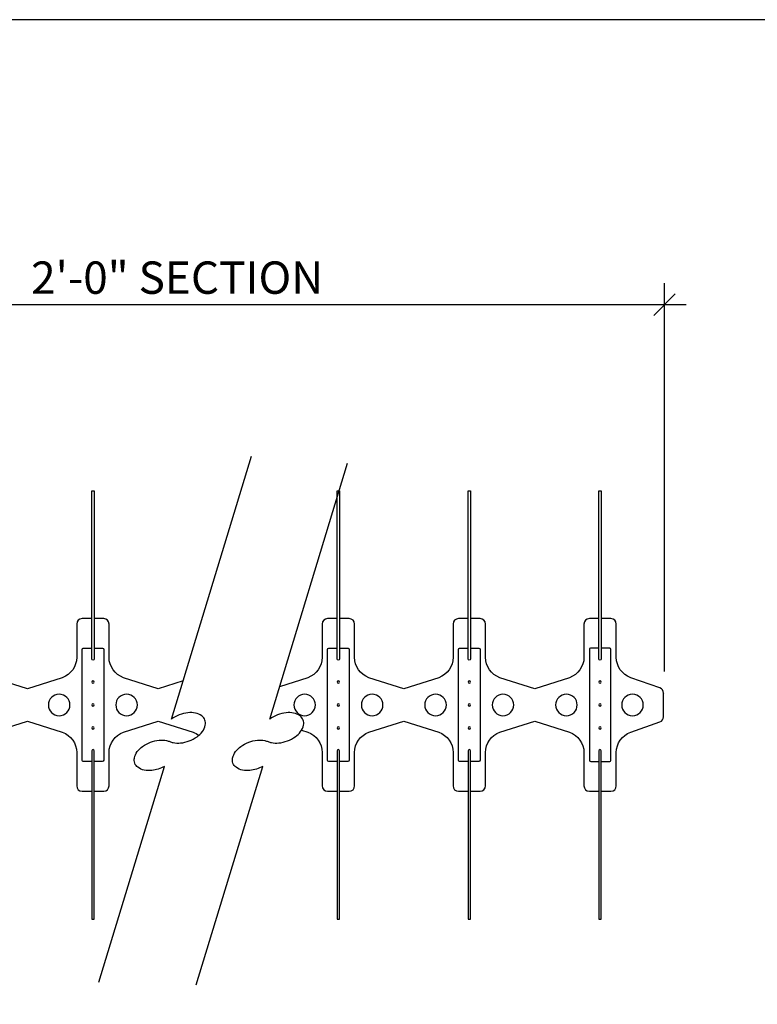
# Model space of a CAD drawing. Units: inches. Extents: x 0 to 1000, y 135 to 865.
# Drawn here: x 516 to 586, y 224 to 318 of the extents above; entities that cross this region are included whole.
import ezdxf

# ---------------------------------------------------------------- set-up
doc = ezdxf.new("R2010")
doc.units = ezdxf.units.IN
doc.header["$MEASUREMENT"] = 0
doc.layers.add('1', color=7, linetype='Continuous')
doc.layers.add('8', color=7, linetype='Continuous')

# ---------------------------------------------------------------- blocks, each defined once
blk = doc.blocks.new('block 378')
at = {"layer": '1', "color": 1, "lineweight": 25, "true_color": 0xff0000}
blk.add_open_spline([(571.363, 244.047), (571.363, 244.047), (572.288, 244.047), (572.288, 244.047), (572.573, 244.047), (572.805, 244.278), (572.805, 244.564), (572.805, 244.564), (572.805, 247.757), (572.805, 247.757), (572.805, 248.634), (573.358, 249.416), (574.186, 249.708), (574.186, 249.708), (576.987, 250.697), (576.987, 250.697), (577.194, 250.77), (577.333, 250.966), (577.333, 251.185), (577.333, 251.185), (577.333, 253.466), (577.333, 253.466), (577.333, 253.686), (577.194, 253.881), (576.987, 253.954), (576.987, 253.954), (574.186, 254.943), (574.186, 254.943), (573.358, 255.235), (572.805, 256.017), (572.805, 256.895), (572.805, 256.895), (572.805, 260.087), (572.805, 260.087), (572.805, 260.373), (572.573, 260.605), (572.288, 260.605), (572.288, 260.605), (571.363, 260.605), (571.363, 260.605)], degree=3, knots=[0, 0, 0, 0, 1, 1, 1, 2, 2, 2, 3, 3, 3, 4, 4, 4, 5, 5, 5, 6, 6, 6, 7, 7, 7, 8, 8, 8, 9, 9, 9, 10, 10, 10, 11, 11, 11, 12, 12, 12, 13, 13, 13, 13], dxfattribs=at)
blk = doc.blocks.new('block 380')
at = {"layer": '1', "color": 1, "lineweight": 25, "true_color": 0xff0000}
blk.add_open_spline([(522.504, 247.927), (522.504, 247.988), (522.553, 248.038), (522.614, 248.038), (522.675, 248.038), (522.724, 247.988), (522.724, 247.927), (522.724, 247.927), (522.724, 231.794), (522.724, 231.794), (522.724, 231.794), (522.504, 231.794), (522.504, 231.794), (522.504, 231.794), (522.504, 247.927), (522.504, 247.927)], degree=3, knots=[0, 0, 0, 0, 1, 1, 1, 2, 2, 2, 3, 3, 3, 4, 4, 4, 5, 5, 5, 5], dxfattribs=at)
blk = doc.blocks.new('block 382')
at = {"layer": '1', "color": 1, "lineweight": 25, "true_color": 0xff0000}
blk.add_open_spline([(510.177, 244.047), (510.177, 244.047), (511.101, 244.047), (511.101, 244.047), (511.387, 244.047), (511.619, 244.278), (511.619, 244.564), (511.619, 244.564), (511.619, 247.757), (511.619, 247.757), (511.619, 248.634), (512.172, 249.416), (512.999, 249.708), (512.999, 249.708), (516.34, 250.773), (516.34, 250.773), (516.34, 250.773), (519.681, 249.708), (519.681, 249.708), (520.508, 249.416), (521.062, 248.634), (521.062, 247.757), (521.062, 247.757), (521.062, 244.564), (521.062, 244.564), (521.062, 244.278), (521.293, 244.047), (521.579, 244.047), (521.579, 244.047), (522.504, 244.047), (522.504, 244.047)], degree=3, knots=[0, 0, 0, 0, 1, 1, 1, 2, 2, 2, 3, 3, 3, 4, 4, 4, 5, 5, 5, 6, 6, 6, 7, 7, 7, 8, 8, 8, 9, 9, 9, 10, 10, 10, 10], dxfattribs=at)
blk = doc.blocks.new('block 397')
at = {"layer": '1', "color": 1, "lineweight": 25, "true_color": 0xff0000}
blk.add_open_spline([(522.724, 244.047), (522.724, 244.047), (523.649, 244.047), (523.649, 244.047), (523.935, 244.047), (524.166, 244.278), (524.166, 244.564), (524.166, 244.564), (524.166, 247.757), (524.166, 247.757), (524.166, 248.634), (524.72, 249.416), (525.547, 249.708), (525.547, 249.708), (528.888, 250.773), (528.888, 250.773), (528.888, 250.773), (532.229, 249.708), (532.229, 249.708), (532.426, 249.639), (532.611, 249.54), (532.779, 249.415)], degree=3, knots=[0, 0, 0, 0, 1, 1, 1, 2, 2, 2, 3, 3, 3, 4, 4, 4, 5, 5, 5, 6, 6, 6, 7, 7, 7, 7], dxfattribs=at)
blk = doc.blocks.new('block 398')
at = {"layer": '1', "color": 1, "lineweight": 25, "true_color": 0xff0000}
blk.add_open_spline([(522.504, 246.893), (522.504, 246.893), (521.683, 246.893), (521.683, 246.893), (521.626, 246.893), (521.579, 246.939), (521.579, 246.996), (521.579, 246.996), (521.579, 257.655), (521.579, 257.655), (521.579, 257.712), (521.626, 257.759), (521.683, 257.759), (521.683, 257.759), (522.504, 257.759), (522.504, 257.759)], degree=3, knots=[0, 0, 0, 0, 1, 1, 1, 2, 2, 2, 3, 3, 3, 4, 4, 4, 5, 5, 5, 5], dxfattribs=at)
blk = doc.blocks.new('block 399')
at = {"layer": '1', "color": 1, "lineweight": 25, "true_color": 0xff0000}
blk.add_open_spline([(518.345, 252.326), (518.345, 252.897), (518.809, 253.361), (519.38, 253.361), (519.952, 253.361), (520.415, 252.897), (520.415, 252.326), (520.415, 251.754), (519.952, 251.291), (519.38, 251.291), (518.809, 251.291), (518.345, 251.754), (518.345, 252.326), (518.345, 252.326), (518.345, 252.326), (518.345, 252.326)], degree=3, knots=[0, 0, 0, 0, 1, 1, 1, 2, 2, 2, 3, 3, 3, 4, 4, 4, 5, 5, 5, 5], dxfattribs=at)
blk = doc.blocks.new('block 400')
at = {"layer": '1', "color": 1, "lineweight": 25, "true_color": 0xff0000}
blk.add_open_spline([(522.724, 247.927), (522.724, 247.988), (522.675, 248.038), (522.614, 248.038), (522.553, 248.038), (522.504, 247.988), (522.504, 247.927)], degree=3, knots=[0, 0, 0, 0, 1, 1, 1, 2, 2, 2, 2], dxfattribs=at)
blk = doc.blocks.new('block 401')
at = {"layer": '1', "color": 1, "lineweight": 25, "true_color": 0xff0000}
blk.add_open_spline([(524.813, 252.326), (524.813, 252.897), (525.277, 253.361), (525.848, 253.361), (526.42, 253.361), (526.883, 252.897), (526.883, 252.326), (526.883, 251.754), (526.42, 251.291), (525.848, 251.291), (525.277, 251.291), (524.813, 251.754), (524.813, 252.326), (524.813, 252.326), (524.813, 252.326), (524.813, 252.326)], degree=3, knots=[0, 0, 0, 0, 1, 1, 1, 2, 2, 2, 3, 3, 3, 4, 4, 4, 5, 5, 5, 5], dxfattribs=at)
blk = doc.blocks.new('block 402')
at = {"layer": '1', "color": 1, "lineweight": 25, "true_color": 0xff0000}
blk.add_open_spline([(522.504, 250.127), (522.504, 250.188), (522.553, 250.237), (522.614, 250.237), (522.675, 250.237), (522.724, 250.188), (522.724, 250.127), (522.724, 250.066), (522.675, 250.016), (522.614, 250.016), (522.553, 250.016), (522.504, 250.066), (522.504, 250.127), (522.504, 250.127), (522.504, 250.127), (522.504, 250.127)], degree=3, knots=[0, 0, 0, 0, 1, 1, 1, 2, 2, 2, 3, 3, 3, 4, 4, 4, 5, 5, 5, 5], dxfattribs=at)
blk = doc.blocks.new('block 403')
at = {"layer": '1', "color": 1, "lineweight": 25, "true_color": 0xff0000}
blk.add_open_spline([(522.504, 252.326), (522.504, 252.387), (522.553, 252.436), (522.614, 252.436), (522.675, 252.436), (522.724, 252.387), (522.724, 252.326), (522.724, 252.265), (522.675, 252.215), (522.614, 252.215), (522.553, 252.215), (522.504, 252.265), (522.504, 252.326), (522.504, 252.326), (522.504, 252.326), (522.504, 252.326)], degree=3, knots=[0, 0, 0, 0, 1, 1, 1, 2, 2, 2, 3, 3, 3, 4, 4, 4, 5, 5, 5, 5], dxfattribs=at)
blk = doc.blocks.new('block 404')
at = {"layer": '1', "color": 1, "lineweight": 25, "true_color": 0xff0000}
blk.add_open_spline([(522.504, 254.525), (522.504, 254.586), (522.553, 254.635), (522.614, 254.635), (522.675, 254.635), (522.724, 254.586), (522.724, 254.525), (522.724, 254.464), (522.675, 254.414), (522.614, 254.414), (522.553, 254.414), (522.504, 254.464), (522.504, 254.525), (522.504, 254.525), (522.504, 254.525), (522.504, 254.525)], degree=3, knots=[0, 0, 0, 0, 1, 1, 1, 2, 2, 2, 3, 3, 3, 4, 4, 4, 5, 5, 5, 5], dxfattribs=at)
blk = doc.blocks.new('block 405')
at = {"layer": '1', "color": 1, "lineweight": 25, "true_color": 0xff0000}
blk.add_open_spline([(546.268, 244.047), (546.268, 244.047), (547.192, 244.047), (547.192, 244.047), (547.478, 244.047), (547.709, 244.278), (547.709, 244.564), (547.709, 244.564), (547.709, 247.757), (547.709, 247.757), (547.709, 248.634), (548.263, 249.416), (549.09, 249.708), (549.09, 249.708), (552.431, 250.773), (552.431, 250.773), (552.431, 250.773), (555.772, 249.708), (555.772, 249.708), (556.599, 249.416), (557.153, 248.634), (557.153, 247.757), (557.153, 247.757), (557.153, 244.564), (557.153, 244.564), (557.153, 244.278), (557.384, 244.047), (557.67, 244.047), (557.67, 244.047), (558.595, 244.047), (558.595, 244.047)], degree=3, knots=[0, 0, 0, 0, 1, 1, 1, 2, 2, 2, 3, 3, 3, 4, 4, 4, 5, 5, 5, 6, 6, 6, 7, 7, 7, 8, 8, 8, 9, 9, 9, 10, 10, 10, 10], dxfattribs=at)
blk = doc.blocks.new('block 406')
at = {"layer": '1', "color": 1, "lineweight": 25, "true_color": 0xff0000}
blk.add_open_spline([(546.047, 247.927), (546.047, 247.988), (546.096, 248.038), (546.157, 248.038), (546.218, 248.038), (546.268, 247.988), (546.268, 247.927), (546.268, 247.927), (546.268, 231.794), (546.268, 231.794), (546.268, 231.794), (546.047, 231.794), (546.047, 231.794), (546.047, 231.794), (546.047, 247.927), (546.047, 247.927)], degree=3, knots=[0, 0, 0, 0, 1, 1, 1, 2, 2, 2, 3, 3, 3, 4, 4, 4, 5, 5, 5, 5], dxfattribs=at)
blk = doc.blocks.new('block 407')
at = {"layer": '1', "color": 1, "lineweight": 25, "true_color": 0xff0000}
blk.add_open_spline([(542.621, 249.901), (542.621, 249.901), (543.224, 249.708), (543.224, 249.708), (544.051, 249.416), (544.605, 248.634), (544.605, 247.757), (544.605, 247.757), (544.605, 244.564), (544.605, 244.564), (544.605, 244.278), (544.836, 244.047), (545.122, 244.047), (545.122, 244.047), (546.047, 244.047), (546.047, 244.047)], degree=3, knots=[0, 0, 0, 0, 1, 1, 1, 2, 2, 2, 3, 3, 3, 4, 4, 4, 5, 5, 5, 5], dxfattribs=at)
blk = doc.blocks.new('block 408')
at = {"layer": '1', "color": 1, "lineweight": 25, "true_color": 0xff0000}
blk.add_open_spline([(546.047, 246.893), (546.047, 246.893), (545.226, 246.893), (545.226, 246.893), (545.169, 246.893), (545.122, 246.939), (545.122, 246.996), (545.122, 246.996), (545.122, 257.655), (545.122, 257.655), (545.122, 257.712), (545.169, 257.759), (545.226, 257.759), (545.226, 257.759), (546.047, 257.759), (546.047, 257.759)], degree=3, knots=[0, 0, 0, 0, 1, 1, 1, 2, 2, 2, 3, 3, 3, 4, 4, 4, 5, 5, 5, 5], dxfattribs=at)
blk = doc.blocks.new('block 409')
at = {"layer": '1', "color": 1, "lineweight": 25, "true_color": 0xff0000}
blk.add_open_spline([(548.356, 252.326), (548.356, 252.897), (548.82, 253.361), (549.391, 253.361), (549.963, 253.361), (550.426, 252.897), (550.426, 252.326), (550.426, 251.754), (549.963, 251.291), (549.391, 251.291), (548.82, 251.291), (548.356, 251.754), (548.356, 252.326), (548.356, 252.326), (548.356, 252.326), (548.356, 252.326)], degree=3, knots=[0, 0, 0, 0, 1, 1, 1, 2, 2, 2, 3, 3, 3, 4, 4, 4, 5, 5, 5, 5], dxfattribs=at)
blk = doc.blocks.new('block 410')
at = {"layer": '1', "color": 1, "lineweight": 25, "true_color": 0xff0000}
blk.add_open_spline([(546.268, 247.927), (546.268, 247.988), (546.218, 248.038), (546.157, 248.038), (546.096, 248.038), (546.047, 247.988), (546.047, 247.927)], degree=3, knots=[0, 0, 0, 0, 1, 1, 1, 2, 2, 2, 2], dxfattribs=at)
blk = doc.blocks.new('block 411')
at = {"layer": '1', "color": 1, "lineweight": 25, "true_color": 0xff0000}
blk.add_open_spline([(541.888, 252.326), (541.888, 252.897), (542.352, 253.361), (542.923, 253.361), (543.495, 253.361), (543.958, 252.897), (543.958, 252.326), (543.958, 251.754), (543.495, 251.291), (542.923, 251.291), (542.352, 251.291), (541.888, 251.754), (541.888, 252.326), (541.888, 252.326), (541.888, 252.326), (541.888, 252.326)], degree=3, knots=[0, 0, 0, 0, 1, 1, 1, 2, 2, 2, 3, 3, 3, 4, 4, 4, 5, 5, 5, 5], dxfattribs=at)
blk = doc.blocks.new('block 412')
at = {"layer": '1', "color": 1, "lineweight": 25, "true_color": 0xff0000}
blk.add_open_spline([(546.047, 250.127), (546.047, 250.188), (546.096, 250.237), (546.157, 250.237), (546.218, 250.237), (546.268, 250.188), (546.268, 250.127), (546.268, 250.066), (546.218, 250.016), (546.157, 250.016), (546.096, 250.016), (546.047, 250.066), (546.047, 250.127), (546.047, 250.127), (546.047, 250.127), (546.047, 250.127)], degree=3, knots=[0, 0, 0, 0, 1, 1, 1, 2, 2, 2, 3, 3, 3, 4, 4, 4, 5, 5, 5, 5], dxfattribs=at)
blk = doc.blocks.new('block 413')
at = {"layer": '1', "color": 1, "lineweight": 25, "true_color": 0xff0000}
blk.add_open_spline([(546.047, 252.326), (546.047, 252.387), (546.096, 252.436), (546.157, 252.436), (546.218, 252.436), (546.268, 252.387), (546.268, 252.326), (546.268, 252.265), (546.218, 252.215), (546.157, 252.215), (546.096, 252.215), (546.047, 252.265), (546.047, 252.326), (546.047, 252.326), (546.047, 252.326), (546.047, 252.326)], degree=3, knots=[0, 0, 0, 0, 1, 1, 1, 2, 2, 2, 3, 3, 3, 4, 4, 4, 5, 5, 5, 5], dxfattribs=at)
blk = doc.blocks.new('block 414')
at = {"layer": '1', "color": 1, "lineweight": 25, "true_color": 0xff0000}
blk.add_open_spline([(546.047, 254.525), (546.047, 254.586), (546.096, 254.635), (546.157, 254.635), (546.218, 254.635), (546.268, 254.586), (546.268, 254.525), (546.268, 254.464), (546.218, 254.414), (546.157, 254.414), (546.096, 254.414), (546.047, 254.464), (546.047, 254.525), (546.047, 254.525), (546.047, 254.525), (546.047, 254.525)], degree=3, knots=[0, 0, 0, 0, 1, 1, 1, 2, 2, 2, 3, 3, 3, 4, 4, 4, 5, 5, 5, 5], dxfattribs=at)
blk = doc.blocks.new('block 415')
at = {"layer": '1', "color": 1, "lineweight": 25, "true_color": 0xff0000}
blk.add_open_spline([(554.436, 252.326), (554.436, 252.897), (554.899, 253.361), (555.471, 253.361), (556.043, 253.361), (556.506, 252.897), (556.506, 252.326), (556.506, 251.754), (556.043, 251.291), (555.471, 251.291), (554.899, 251.291), (554.436, 251.754), (554.436, 252.326), (554.436, 252.326), (554.436, 252.326), (554.436, 252.326)], degree=3, knots=[0, 0, 0, 0, 1, 1, 1, 2, 2, 2, 3, 3, 3, 4, 4, 4, 5, 5, 5, 5], dxfattribs=at)
blk = doc.blocks.new('block 416')
at = {"layer": '1', "color": 1, "lineweight": 25, "true_color": 0xff0000}
blk.add_open_spline([(558.595, 247.927), (558.595, 247.988), (558.644, 248.038), (558.705, 248.038), (558.766, 248.038), (558.815, 247.988), (558.815, 247.927), (558.815, 247.927), (558.815, 231.794), (558.815, 231.794), (558.815, 231.794), (558.595, 231.794), (558.595, 231.794), (558.595, 231.794), (558.595, 247.927), (558.595, 247.927)], degree=3, knots=[0, 0, 0, 0, 1, 1, 1, 2, 2, 2, 3, 3, 3, 4, 4, 4, 5, 5, 5, 5], dxfattribs=at)
blk = doc.blocks.new('block 417')
at = {"layer": '1', "color": 1, "lineweight": 25, "true_color": 0xff0000}
blk.add_open_spline([(571.142, 247.927), (571.142, 247.988), (571.192, 248.038), (571.253, 248.038), (571.314, 248.038), (571.363, 247.988), (571.363, 247.927), (571.363, 247.927), (571.363, 231.794), (571.363, 231.794), (571.363, 231.794), (571.142, 231.794), (571.142, 231.794), (571.142, 231.794), (571.142, 247.927), (571.142, 247.927)], degree=3, knots=[0, 0, 0, 0, 1, 1, 1, 2, 2, 2, 3, 3, 3, 4, 4, 4, 5, 5, 5, 5], dxfattribs=at)
blk = doc.blocks.new('block 418')
at = {"layer": '1', "color": 1, "lineweight": 25, "true_color": 0xff0000}
blk.add_open_spline([(558.595, 246.893), (558.595, 246.893), (557.774, 246.893), (557.774, 246.893), (557.716, 246.893), (557.67, 246.939), (557.67, 246.996), (557.67, 246.996), (557.67, 257.655), (557.67, 257.655), (557.67, 257.712), (557.716, 257.759), (557.774, 257.759), (557.774, 257.759), (558.595, 257.759), (558.595, 257.759)], degree=3, knots=[0, 0, 0, 0, 1, 1, 1, 2, 2, 2, 3, 3, 3, 4, 4, 4, 5, 5, 5, 5], dxfattribs=at)
blk = doc.blocks.new('block 419')
at = {"layer": '1', "color": 1, "lineweight": 25, "true_color": 0xff0000}
blk.add_open_spline([(571.363, 246.893), (571.363, 246.893), (572.184, 246.893), (572.184, 246.893), (572.241, 246.893), (572.288, 246.939), (572.288, 246.996), (572.288, 246.996), (572.288, 257.655), (572.288, 257.655), (572.288, 257.712), (572.241, 257.759), (572.184, 257.759), (572.184, 257.759), (571.363, 257.759), (571.363, 257.759)], degree=3, knots=[0, 0, 0, 0, 1, 1, 1, 2, 2, 2, 3, 3, 3, 4, 4, 4, 5, 5, 5, 5], dxfattribs=at)
blk = doc.blocks.new('block 420')
at = {"layer": '1', "color": 1, "lineweight": 25, "true_color": 0xff0000}
blk.add_open_spline([(558.815, 244.047), (558.815, 244.047), (559.74, 244.047), (559.74, 244.047), (560.026, 244.047), (560.257, 244.278), (560.257, 244.564), (560.257, 244.564), (560.257, 247.757), (560.257, 247.757), (560.257, 248.634), (560.811, 249.416), (561.638, 249.708), (561.638, 249.708), (564.979, 250.773), (564.979, 250.773), (564.979, 250.773), (568.32, 249.708), (568.32, 249.708), (569.147, 249.416), (569.7, 248.634), (569.7, 247.757), (569.7, 247.757), (569.7, 244.564), (569.7, 244.564), (569.7, 244.278), (569.932, 244.047), (570.218, 244.047), (570.218, 244.047), (571.142, 244.047), (571.142, 244.047)], degree=3, knots=[0, 0, 0, 0, 1, 1, 1, 2, 2, 2, 3, 3, 3, 4, 4, 4, 5, 5, 5, 6, 6, 6, 7, 7, 7, 8, 8, 8, 9, 9, 9, 10, 10, 10, 10], dxfattribs=at)
blk = doc.blocks.new('block 421')
at = {"layer": '1', "color": 1, "lineweight": 25, "true_color": 0xff0000}
blk.add_open_spline([(558.815, 247.927), (558.815, 247.988), (558.766, 248.038), (558.705, 248.038), (558.644, 248.038), (558.595, 247.988), (558.595, 247.927)], degree=3, knots=[0, 0, 0, 0, 1, 1, 1, 2, 2, 2, 2], dxfattribs=at)
blk = doc.blocks.new('block 422')
at = {"layer": '1', "color": 1, "lineweight": 25, "true_color": 0xff0000}
blk.add_open_spline([(558.595, 250.127), (558.595, 250.188), (558.644, 250.237), (558.705, 250.237), (558.766, 250.237), (558.815, 250.188), (558.815, 250.127), (558.815, 250.066), (558.766, 250.016), (558.705, 250.016), (558.644, 250.016), (558.595, 250.066), (558.595, 250.127), (558.595, 250.127), (558.595, 250.127), (558.595, 250.127)], degree=3, knots=[0, 0, 0, 0, 1, 1, 1, 2, 2, 2, 3, 3, 3, 4, 4, 4, 5, 5, 5, 5], dxfattribs=at)
blk = doc.blocks.new('block 423')
at = {"layer": '1', "color": 1, "lineweight": 25, "true_color": 0xff0000}
blk.add_open_spline([(558.595, 252.326), (558.595, 252.387), (558.644, 252.436), (558.705, 252.436), (558.766, 252.436), (558.815, 252.387), (558.815, 252.326), (558.815, 252.265), (558.766, 252.215), (558.705, 252.215), (558.644, 252.215), (558.595, 252.265), (558.595, 252.326), (558.595, 252.326), (558.595, 252.326), (558.595, 252.326)], degree=3, knots=[0, 0, 0, 0, 1, 1, 1, 2, 2, 2, 3, 3, 3, 4, 4, 4, 5, 5, 5, 5], dxfattribs=at)
blk = doc.blocks.new('block 424')
at = {"layer": '1', "color": 1, "lineweight": 25, "true_color": 0xff0000}
blk.add_open_spline([(558.595, 254.525), (558.595, 254.586), (558.644, 254.635), (558.705, 254.635), (558.766, 254.635), (558.815, 254.586), (558.815, 254.525), (558.815, 254.464), (558.766, 254.414), (558.705, 254.414), (558.644, 254.414), (558.595, 254.464), (558.595, 254.525), (558.595, 254.525), (558.595, 254.525), (558.595, 254.525)], degree=3, knots=[0, 0, 0, 0, 1, 1, 1, 2, 2, 2, 3, 3, 3, 4, 4, 4, 5, 5, 5, 5], dxfattribs=at)
blk = doc.blocks.new('block 425')
at = {"layer": '1', "color": 1, "lineweight": 25, "true_color": 0xff0000}
blk.add_open_spline([(560.904, 252.326), (560.904, 252.897), (561.367, 253.361), (561.939, 253.361), (562.51, 253.361), (562.974, 252.897), (562.974, 252.326), (562.974, 251.754), (562.51, 251.291), (561.939, 251.291), (561.367, 251.291), (560.904, 251.754), (560.904, 252.326), (560.904, 252.326), (560.904, 252.326), (560.904, 252.326)], degree=3, knots=[0, 0, 0, 0, 1, 1, 1, 2, 2, 2, 3, 3, 3, 4, 4, 4, 5, 5, 5, 5], dxfattribs=at)
blk = doc.blocks.new('block 426')
at = {"layer": '1', "color": 1, "lineweight": 25, "true_color": 0xff0000}
blk.add_open_spline([(571.363, 247.927), (571.363, 247.988), (571.314, 248.038), (571.253, 248.038), (571.192, 248.038), (571.142, 247.988), (571.142, 247.927)], degree=3, knots=[0, 0, 0, 0, 1, 1, 1, 2, 2, 2, 2], dxfattribs=at)
blk = doc.blocks.new('block 427')
at = {"layer": '1', "color": 1, "lineweight": 25, "true_color": 0xff0000}
blk.add_open_spline([(566.984, 252.326), (566.984, 252.897), (567.447, 253.361), (568.019, 253.361), (568.59, 253.361), (569.054, 252.897), (569.054, 252.326), (569.054, 251.754), (568.59, 251.291), (568.019, 251.291), (567.447, 251.291), (566.984, 251.754), (566.984, 252.326), (566.984, 252.326), (566.984, 252.326), (566.984, 252.326)], degree=3, knots=[0, 0, 0, 0, 1, 1, 1, 2, 2, 2, 3, 3, 3, 4, 4, 4, 5, 5, 5, 5], dxfattribs=at)
blk = doc.blocks.new('block 428')
at = {"layer": '1', "color": 1, "lineweight": 25, "true_color": 0xff0000}
blk.add_open_spline([(571.142, 254.525), (571.142, 254.586), (571.192, 254.635), (571.253, 254.635), (571.314, 254.635), (571.363, 254.586), (571.363, 254.525), (571.363, 254.464), (571.314, 254.414), (571.253, 254.414), (571.192, 254.414), (571.142, 254.464), (571.142, 254.525), (571.142, 254.525), (571.142, 254.525), (571.142, 254.525)], degree=3, knots=[0, 0, 0, 0, 1, 1, 1, 2, 2, 2, 3, 3, 3, 4, 4, 4, 5, 5, 5, 5], dxfattribs=at)
blk = doc.blocks.new('block 429')
at = {"layer": '1', "color": 1, "lineweight": 25, "true_color": 0xff0000}
blk.add_open_spline([(571.142, 252.326), (571.142, 252.387), (571.192, 252.436), (571.253, 252.436), (571.314, 252.436), (571.363, 252.387), (571.363, 252.326), (571.363, 252.265), (571.314, 252.215), (571.253, 252.215), (571.192, 252.215), (571.142, 252.265), (571.142, 252.326), (571.142, 252.326), (571.142, 252.326), (571.142, 252.326)], degree=3, knots=[0, 0, 0, 0, 1, 1, 1, 2, 2, 2, 3, 3, 3, 4, 4, 4, 5, 5, 5, 5], dxfattribs=at)
blk = doc.blocks.new('block 430')
at = {"layer": '1', "color": 1, "lineweight": 25, "true_color": 0xff0000}
blk.add_open_spline([(571.142, 250.127), (571.142, 250.188), (571.192, 250.237), (571.253, 250.237), (571.314, 250.237), (571.363, 250.188), (571.363, 250.127), (571.363, 250.066), (571.314, 250.016), (571.253, 250.016), (571.192, 250.016), (571.142, 250.066), (571.142, 250.127), (571.142, 250.127), (571.142, 250.127), (571.142, 250.127)], degree=3, knots=[0, 0, 0, 0, 1, 1, 1, 2, 2, 2, 3, 3, 3, 4, 4, 4, 5, 5, 5, 5], dxfattribs=at)
blk = doc.blocks.new('block 431')
at = {"layer": '1', "color": 1, "lineweight": 25, "true_color": 0xff0000}
blk.add_open_spline([(573.323, 252.326), (573.323, 252.897), (573.786, 253.361), (574.357, 253.361), (574.929, 253.361), (575.392, 252.897), (575.392, 252.326), (575.392, 251.754), (574.929, 251.291), (574.357, 251.291), (573.786, 251.291), (573.323, 251.754), (573.323, 252.326), (573.323, 252.326), (573.323, 252.326), (573.323, 252.326)], degree=3, knots=[0, 0, 0, 0, 1, 1, 1, 2, 2, 2, 3, 3, 3, 4, 4, 4, 5, 5, 5, 5], dxfattribs=at)
blk = doc.blocks.new('block 432')
at = {"layer": '1', "color": 1, "lineweight": 25, "true_color": 0xff0000}
blk.add_open_spline([(531.263, 254.635), (531.263, 254.635), (528.888, 253.878), (528.888, 253.878), (528.888, 253.878), (525.547, 254.943), (525.547, 254.943), (524.72, 255.235), (524.166, 256.017), (524.166, 256.895), (524.166, 256.895), (524.166, 260.087), (524.166, 260.087), (524.166, 260.373), (523.935, 260.605), (523.649, 260.605), (523.649, 260.605), (522.724, 260.605), (522.724, 260.605)], degree=3, knots=[0, 0, 0, 0, 1, 1, 1, 2, 2, 2, 3, 3, 3, 4, 4, 4, 5, 5, 5, 6, 6, 6, 6], dxfattribs=at)
blk = doc.blocks.new('block 545')
at = {"layer": '1', "color": 1, "lineweight": 25, "true_color": 0xff0000}
blk.add_open_spline([(522.504, 256.724), (522.504, 256.663), (522.553, 256.614), (522.614, 256.614), (522.675, 256.614), (522.724, 256.663), (522.724, 256.724), (522.724, 256.724), (522.724, 272.857), (522.724, 272.857), (522.724, 272.857), (522.504, 272.857), (522.504, 272.857), (522.504, 272.857), (522.504, 256.724), (522.504, 256.724)], degree=3, knots=[0, 0, 0, 0, 1, 1, 1, 2, 2, 2, 3, 3, 3, 4, 4, 4, 5, 5, 5, 5], dxfattribs=at)
blk = doc.blocks.new('block 548')
at = {"layer": '1', "color": 1, "lineweight": 25, "true_color": 0xff0000}
blk.add_open_spline([(546.047, 256.724), (546.047, 256.663), (546.096, 256.614), (546.157, 256.614), (546.218, 256.614), (546.268, 256.663), (546.268, 256.724), (546.268, 256.724), (546.268, 272.857), (546.268, 272.857), (546.268, 272.857), (546.047, 272.857), (546.047, 272.857), (546.047, 272.857), (546.047, 256.724), (546.047, 256.724)], degree=3, knots=[0, 0, 0, 0, 1, 1, 1, 2, 2, 2, 3, 3, 3, 4, 4, 4, 5, 5, 5, 5], dxfattribs=at)
blk = doc.blocks.new('block 549')
at = {"layer": '1', "color": 1, "lineweight": 25, "true_color": 0xff0000}
blk.add_open_spline([(571.142, 256.724), (571.142, 256.663), (571.192, 256.614), (571.253, 256.614), (571.314, 256.614), (571.363, 256.663), (571.363, 256.724), (571.363, 256.724), (571.363, 272.857), (571.363, 272.857), (571.363, 272.857), (571.142, 272.857), (571.142, 272.857), (571.142, 272.857), (571.142, 256.724), (571.142, 256.724)], degree=3, knots=[0, 0, 0, 0, 1, 1, 1, 2, 2, 2, 3, 3, 3, 4, 4, 4, 5, 5, 5, 5], dxfattribs=at)
blk = doc.blocks.new('block 550')
at = {"layer": '1', "color": 1, "lineweight": 25, "true_color": 0xff0000}
blk.add_open_spline([(558.595, 256.724), (558.595, 256.663), (558.644, 256.614), (558.705, 256.614), (558.766, 256.614), (558.815, 256.663), (558.815, 256.724), (558.815, 256.724), (558.815, 272.857), (558.815, 272.857), (558.815, 272.857), (558.595, 272.857), (558.595, 272.857), (558.595, 272.857), (558.595, 256.724), (558.595, 256.724)], degree=3, knots=[0, 0, 0, 0, 1, 1, 1, 2, 2, 2, 3, 3, 3, 4, 4, 4, 5, 5, 5, 5], dxfattribs=at)
blk = doc.blocks.new('block 555')
at = {"layer": '1', "color": 1, "lineweight": 25, "true_color": 0xff0000}
blk.add_open_spline([(522.504, 260.605), (522.504, 260.605), (521.579, 260.605), (521.579, 260.605), (521.293, 260.605), (521.062, 260.373), (521.062, 260.087), (521.062, 260.087), (521.062, 256.895), (521.062, 256.895), (521.062, 256.017), (520.508, 255.235), (519.681, 254.943), (519.681, 254.943), (516.34, 253.878), (516.34, 253.878), (516.34, 253.878), (512.999, 254.943), (512.999, 254.943), (512.172, 255.235), (511.619, 256.017), (511.619, 256.895), (511.619, 256.895), (511.619, 260.087), (511.619, 260.087), (511.619, 260.373), (511.387, 260.605), (511.101, 260.605), (511.101, 260.605), (510.177, 260.605), (510.177, 260.605)], degree=3, knots=[0, 0, 0, 0, 1, 1, 1, 2, 2, 2, 3, 3, 3, 4, 4, 4, 5, 5, 5, 6, 6, 6, 7, 7, 7, 8, 8, 8, 9, 9, 9, 10, 10, 10, 10], dxfattribs=at)
blk = doc.blocks.new('block 556')
at = {"layer": '1', "color": 1, "lineweight": 25, "true_color": 0xff0000}
blk.add_open_spline([(522.724, 257.759), (522.724, 257.759), (523.545, 257.759), (523.545, 257.759), (523.603, 257.759), (523.649, 257.712), (523.649, 257.655), (523.649, 257.655), (523.649, 247.022), (523.649, 247.022), (523.649, 246.951), (523.591, 246.893), (523.52, 246.893), (523.52, 246.893), (522.724, 246.893), (522.724, 246.893)], degree=3, knots=[0, 0, 0, 0, 1, 1, 1, 2, 2, 2, 3, 3, 3, 4, 4, 4, 5, 5, 5, 5], dxfattribs=at)
blk = doc.blocks.new('block 557')
at = {"layer": '1', "color": 1, "lineweight": 25, "true_color": 0xff0000}
blk.add_open_spline([(546.047, 260.605), (546.047, 260.605), (545.122, 260.605), (545.122, 260.605), (544.836, 260.605), (544.605, 260.373), (544.605, 260.087), (544.605, 260.087), (544.605, 256.895), (544.605, 256.895), (544.605, 256.017), (544.051, 255.235), (543.224, 254.943), (543.224, 254.943), (540.514, 254.079), (540.514, 254.079)], degree=3, knots=[0, 0, 0, 0, 1, 1, 1, 2, 2, 2, 3, 3, 3, 4, 4, 4, 5, 5, 5, 5], dxfattribs=at)
blk = doc.blocks.new('block 558')
at = {"layer": '1', "color": 1, "lineweight": 25, "true_color": 0xff0000}
blk.add_open_spline([(558.595, 260.605), (558.595, 260.605), (557.67, 260.605), (557.67, 260.605), (557.384, 260.605), (557.153, 260.373), (557.153, 260.087), (557.153, 260.087), (557.153, 256.895), (557.153, 256.895), (557.153, 256.017), (556.599, 255.235), (555.772, 254.943), (555.772, 254.943), (552.431, 253.878), (552.431, 253.878), (552.431, 253.878), (549.09, 254.943), (549.09, 254.943), (548.263, 255.235), (547.709, 256.017), (547.709, 256.895), (547.709, 256.895), (547.709, 260.087), (547.709, 260.087), (547.709, 260.373), (547.478, 260.605), (547.192, 260.605), (547.192, 260.605), (546.268, 260.605), (546.268, 260.605)], degree=3, knots=[0, 0, 0, 0, 1, 1, 1, 2, 2, 2, 3, 3, 3, 4, 4, 4, 5, 5, 5, 6, 6, 6, 7, 7, 7, 8, 8, 8, 9, 9, 9, 10, 10, 10, 10], dxfattribs=at)
blk = doc.blocks.new('block 559')
at = {"layer": '1', "color": 1, "lineweight": 25, "true_color": 0xff0000}
blk.add_open_spline([(558.815, 257.759), (558.815, 257.759), (559.636, 257.759), (559.636, 257.759), (559.693, 257.759), (559.74, 257.712), (559.74, 257.655), (559.74, 257.655), (559.74, 247.022), (559.74, 247.022), (559.74, 246.951), (559.682, 246.893), (559.61, 246.893), (559.61, 246.893), (558.815, 246.893), (558.815, 246.893)], degree=3, knots=[0, 0, 0, 0, 1, 1, 1, 2, 2, 2, 3, 3, 3, 4, 4, 4, 5, 5, 5, 5], dxfattribs=at)
blk = doc.blocks.new('block 560')
at = {"layer": '1', "color": 1, "lineweight": 25, "true_color": 0xff0000}
blk.add_open_spline([(546.268, 257.759), (546.268, 257.759), (547.089, 257.759), (547.089, 257.759), (547.146, 257.759), (547.192, 257.712), (547.192, 257.655), (547.192, 257.655), (547.192, 247.022), (547.192, 247.022), (547.192, 246.951), (547.134, 246.893), (547.063, 246.893), (547.063, 246.893), (546.268, 246.893), (546.268, 246.893)], degree=3, knots=[0, 0, 0, 0, 1, 1, 1, 2, 2, 2, 3, 3, 3, 4, 4, 4, 5, 5, 5, 5], dxfattribs=at)
blk = doc.blocks.new('block 561')
at = {"layer": '1', "color": 1, "lineweight": 25, "true_color": 0xff0000}
blk.add_open_spline([(571.142, 260.605), (571.142, 260.605), (570.218, 260.605), (570.218, 260.605), (569.932, 260.605), (569.7, 260.373), (569.7, 260.087), (569.7, 260.087), (569.7, 256.895), (569.7, 256.895), (569.7, 256.017), (569.147, 255.235), (568.32, 254.943), (568.32, 254.943), (564.979, 253.878), (564.979, 253.878), (564.979, 253.878), (561.638, 254.943), (561.638, 254.943), (560.811, 255.235), (560.257, 256.017), (560.257, 256.895), (560.257, 256.895), (560.257, 260.087), (560.257, 260.087), (560.257, 260.373), (560.026, 260.605), (559.74, 260.605), (559.74, 260.605), (558.815, 260.605), (558.815, 260.605)], degree=3, knots=[0, 0, 0, 0, 1, 1, 1, 2, 2, 2, 3, 3, 3, 4, 4, 4, 5, 5, 5, 6, 6, 6, 7, 7, 7, 8, 8, 8, 9, 9, 9, 10, 10, 10, 10], dxfattribs=at)
blk = doc.blocks.new('block 562')
at = {"layer": '1', "color": 1, "lineweight": 25, "true_color": 0xff0000}
blk.add_open_spline([(571.142, 257.759), (571.142, 257.759), (570.321, 257.759), (570.321, 257.759), (570.264, 257.759), (570.218, 257.712), (570.218, 257.655), (570.218, 257.655), (570.218, 247.022), (570.218, 247.022), (570.218, 246.951), (570.276, 246.893), (570.347, 246.893), (570.347, 246.893), (571.142, 246.893), (571.142, 246.893)], degree=3, knots=[0, 0, 0, 0, 1, 1, 1, 2, 2, 2, 3, 3, 3, 4, 4, 4, 5, 5, 5, 5], dxfattribs=at)
blk = doc.blocks.new('block 595')
at = {"layer": '8', "color": 8, "lineweight": 25, "true_color": 0x808080}
blk.add_open_spline([(532.516, 225.477), (532.516, 225.477), (538.896, 246.418), (538.896, 246.418), (538.517, 246.215), (538.102, 246.088), (537.675, 246.043), (537.438, 246.017), (537.198, 246.029), (536.964, 246.076), (536.743, 246.121), (536.533, 246.214), (536.35, 246.347), (536.213, 246.446), (536.108, 246.583), (536.048, 246.741), (535.988, 246.899), (535.976, 247.072), (536.013, 247.237), (536.062, 247.458), (536.158, 247.666), (536.294, 247.847), (536.438, 248.037), (536.61, 248.204), (536.804, 248.343), (537.037, 248.508), (537.291, 248.643), (537.558, 248.744), (537.826, 248.846), (538.105, 248.912), (538.389, 248.943), (538.626, 248.968), (538.866, 248.957), (539.1, 248.909), (539.208, 248.887), (539.313, 248.854), (539.414, 248.81), (539.515, 248.766), (539.621, 248.733), (539.729, 248.711), (539.963, 248.664), (540.202, 248.652), (540.44, 248.678), (540.724, 248.708), (541.003, 248.774), (541.271, 248.876), (541.538, 248.977), (541.791, 249.112), (542.024, 249.278), (542.219, 249.416), (542.391, 249.583), (542.535, 249.774), (542.671, 249.954), (542.767, 250.162), (542.816, 250.383), (542.853, 250.548), (542.841, 250.721), (542.781, 250.879), (542.721, 251.037), (542.616, 251.174), (542.479, 251.274), (542.296, 251.407), (542.086, 251.499), (541.864, 251.544), (541.63, 251.592), (541.391, 251.603), (541.153, 251.578), (540.582, 251.517), (540.037, 251.31), (539.569, 250.978), (539.569, 250.978), (547.042, 275.506), (547.042, 275.506)], degree=3, knots=[0, 0, 0, 0, 1, 1, 1, 2, 2, 2, 3, 3, 3, 4, 4, 4, 5, 5, 5, 6, 6, 6, 7, 7, 7, 8, 8, 8, 9, 9, 9, 10, 10, 10, 11, 11, 11, 12, 12, 12, 13, 13, 13, 14, 14, 14, 15, 15, 15, 16, 16, 16, 17, 17, 17, 18, 18, 18, 19, 19, 19, 20, 20, 20, 21, 21, 21, 22, 22, 22, 23, 23, 23, 24, 24, 24, 24], dxfattribs=at)
blk = doc.blocks.new('block 596')
at = {"layer": '8', "color": 8, "lineweight": 25, "true_color": 0x808080}
blk.add_open_spline([(523.179, 225.751), (523.179, 225.751), (529.476, 246.418), (529.476, 246.418), (529.097, 246.215), (528.682, 246.088), (528.255, 246.043), (528.018, 246.017), (527.778, 246.029), (527.544, 246.076), (527.323, 246.121), (527.113, 246.214), (526.93, 246.347), (526.793, 246.446), (526.688, 246.583), (526.628, 246.741), (526.568, 246.899), (526.556, 247.072), (526.593, 247.237), (526.642, 247.458), (526.738, 247.666), (526.874, 247.847), (527.018, 248.037), (527.19, 248.204), (527.384, 248.343), (527.617, 248.508), (527.871, 248.643), (528.138, 248.744), (528.406, 248.846), (528.685, 248.912), (528.969, 248.943), (529.206, 248.968), (529.446, 248.957), (529.68, 248.909), (529.788, 248.887), (529.893, 248.854), (529.994, 248.81), (530.095, 248.766), (530.201, 248.733), (530.309, 248.711), (530.542, 248.664), (530.782, 248.652), (531.02, 248.678), (531.304, 248.708), (531.583, 248.774), (531.85, 248.876), (532.118, 248.977), (532.371, 249.112), (532.604, 249.278), (532.799, 249.416), (532.971, 249.583), (533.115, 249.774), (533.251, 249.954), (533.347, 250.162), (533.396, 250.383), (533.433, 250.548), (533.421, 250.721), (533.361, 250.879), (533.301, 251.037), (533.196, 251.174), (533.059, 251.274), (532.876, 251.407), (532.666, 251.499), (532.444, 251.544), (532.21, 251.592), (531.971, 251.603), (531.733, 251.578), (531.162, 251.517), (530.617, 251.31), (530.149, 250.978), (530.149, 250.978), (537.833, 276.201), (537.833, 276.201)], degree=3, knots=[0, 0, 0, 0, 1, 1, 1, 2, 2, 2, 3, 3, 3, 4, 4, 4, 5, 5, 5, 6, 6, 6, 7, 7, 7, 8, 8, 8, 9, 9, 9, 10, 10, 10, 11, 11, 11, 12, 12, 12, 13, 13, 13, 14, 14, 14, 15, 15, 15, 16, 16, 16, 17, 17, 17, 18, 18, 18, 19, 19, 19, 20, 20, 20, 21, 21, 21, 22, 22, 22, 23, 23, 23, 24, 24, 24, 24], dxfattribs=at)
blk = doc.blocks.new('block 632')
at = {"layer": '8', "color": 8, "lineweight": 25, "true_color": 0x808080}
blk.add_lwpolyline([(415.177, 193.873), (638.709, 193.873), (638.709, 318.057), (415.177, 318.057), (415.177, 193.873)], dxfattribs=at)
blk = doc.blocks.new('block 634')
at = {"layer": '8', "color": 8, "lineweight": 25, "true_color": 0x808080}
blk.add_lwpolyline([(577.424, 255.536), (577.424, 292.798)], dxfattribs=at)
blk = doc.blocks.new('block 635')
at = {"layer": '8', "color": 8, "lineweight": 25, "true_color": 0x808080}
blk.add_lwpolyline([(489.369, 290.728), (579.494, 290.728)], dxfattribs=at)
blk = doc.blocks.new('block 636')
at = {"layer": '8', "color": 8, "true_color": 0x808080, "insert": (516.691, 291.763), "char_height": 3.10462, "attachment_point": 7}
blk.add_mtext('\\fMyriad Pro|b0|i0|c0|p34;\\W1;2\'-0" SECTION', dxfattribs=at)
blk = doc.blocks.new('block 703')
at = {"color": 8, "lineweight": 9, "true_color": 0x808080}
blk.add_lwpolyline([(576.389, 289.693), (578.459, 291.763)], dxfattribs=at)
blk = doc.blocks.new('block 733')
at = {"layer": 'Defpoints', "lineweight": 0}
blk.add_lwpolyline([(577.424, 253.466), (577.424, 253.466)], dxfattribs=at)
blk = doc.blocks.new('block 734')
at = {"layer": 'Defpoints', "lineweight": 0}
blk.add_lwpolyline([(577.424, 290.728), (577.424, 290.728)], dxfattribs=at)

msp = doc.modelspace()

# ---------------------------------------------------------------- block references
msp.add_blockref('block 703', (0, 0))
at = {"layer": '1'}
for name in ['block 545', 'block 548', 'block 550', 'block 549', 'block 555', 'block 432', 'block 557', 'block 558', 'block 561', 'block 378', 'block 398', 'block 556', 'block 408', 'block 560', 'block 418', 'block 559', 'block 562', 'block 419', 'block 404', 'block 414', 'block 424', 'block 428', 'block 399', 'block 401', 'block 411', 'block 409', 'block 415', 'block 425', 'block 427', 'block 431', 'block 403', 'block 413', 'block 423', 'block 429', 'block 382', 'block 397', 'block 405', 'block 420', 'block 402', 'block 407', 'block 412', 'block 422', 'block 430', 'block 380', 'block 400', 'block 406', 'block 410', 'block 416', 'block 421', 'block 417', 'block 426']:
    msp.add_blockref(name, (0, 0), dxfattribs=at)
at = {"layer": '8'}
for name in ['block 632', 'block 636', 'block 634', 'block 635', 'block 596', 'block 595']:
    msp.add_blockref(name, (0, 0), dxfattribs=at)
at = {"layer": 'Defpoints'}
for name in ['block 734', 'block 733']:
    msp.add_blockref(name, (0, 0), dxfattribs=at)

doc.saveas('drawing.dxf')
